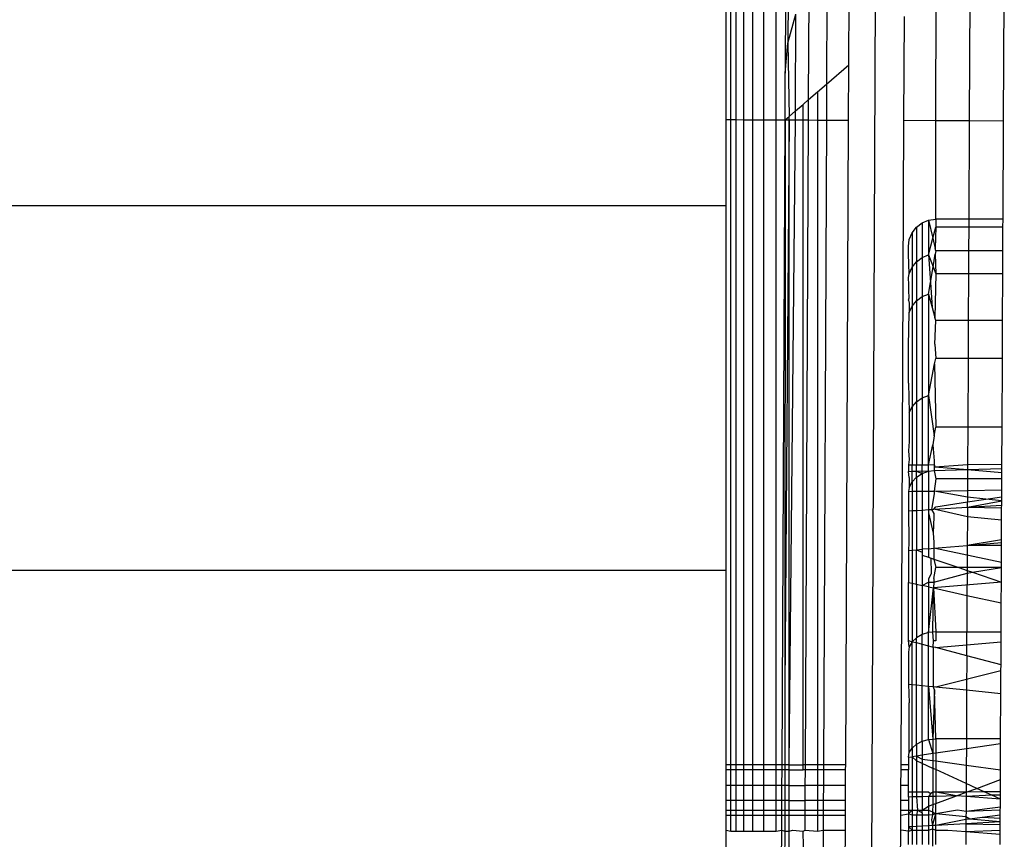
# Model space of a CAD drawing. Units: metres. Extents: x -2.18 to 1.7, y -2.44 to 1.67.
# Drawn here: x -0.28 to -0.27, y 0.1 to 0.11 of the extents above; entities that cross this region are included whole.
import ezdxf

# ---------------------------------------------------------------- set-up
doc = ezdxf.new("R2010")
doc.units = ezdxf.units.M

msp = doc.modelspace()

# ---------------------------------------------------------------- linework, layer by layer
for p, q in [((-0.273641, 0.108238), (-0.273641, 0.110846)), ((-0.273592, 0.108238), (-0.273592, 0.110846)), ((-0.273532, 0.108238), (-0.273532, 0.110846)), ((-0.27345, 0.108237), (-0.27345, 0.110845)), ((-0.273348, 0.108237), (-0.273348, 0.110845)), ((-0.273229, 0.108237), (-0.273229, 0.110844)), ((-0.273095, 0.108236), (-0.273095, 0.110844)), ((-0.272983, 0.110843), (-0.272994, 0.108749)), ((-0.272957, 0.110843), (-0.272965, 0.109077)), ((-0.272001, 0.11044), (-0.272283, 0.047928)), ((-0.272295, 0.108841), (-0.272288, 0.110227)), ((-0.270596, 0.108226), (-0.270587, 0.110319)), ((-0.272534, 0.109978), (-0.27254, 0.108629)), ((-0.270965, 0.109991), (-0.270973, 0.108228)), ((-0.272737, 0.108458), (-0.272732, 0.109699)), ((-0.27134, 0.108229), (-0.271334, 0.109672)), ((-0.272965, 0.109077), (-0.272876, 0.109396)), ((-0.272881, 0.108334), (-0.272876, 0.109396)), ((-0.271689, 0.108231), (-0.271684, 0.10937)), ((-0.272994, 0.108749), (-0.272965, 0.109077)), ((-0.272965, 0.109077), (-0.27295, 0.108274)), ((-0.27254, 0.108629), (-0.272295, 0.108841)), ((-0.272297, 0.108233), (-0.272295, 0.108841)), ((-0.272995, 0.108236), (-0.272994, 0.108749)), ((-0.272641, 0.108542), (-0.27254, 0.108629)), ((-0.27254, 0.108629), (-0.272542, 0.108234)), ((-0.272737, 0.108458), (-0.272641, 0.108542)), ((-0.272641, 0.108542), (-0.272641, 0.108234)), ((-0.272881, 0.108334), (-0.272797, 0.108406)), ((-0.272797, 0.108406), (-0.272737, 0.108458)), ((-0.272797, 0.108235), (-0.272797, 0.108406)), ((-0.272738, 0.108235), (-0.272737, 0.108458)), ((-0.27295, 0.108274), (-0.272881, 0.108334)), ((-0.272881, 0.108235), (-0.272881, 0.108334)), ((-0.273641, 0.108238), (-0.273592, 0.108238)), ((-0.273641, 0.107296), (-0.273641, 0.108238)), ((-0.273592, 0.108238), (-0.273532, 0.108238)), ((-0.273592, 0.10115), (-0.273592, 0.108238)), ((-0.273532, 0.108238), (-0.27345, 0.108237)), ((-0.273532, 0.10115), (-0.273532, 0.108238)), ((-0.27345, 0.108237), (-0.273348, 0.108237)), ((-0.27345, 0.10115), (-0.27345, 0.108237)), ((-0.273348, 0.108237), (-0.273229, 0.108237)), ((-0.273348, 0.10115), (-0.273348, 0.108237)), ((-0.273229, 0.108237), (-0.273095, 0.108236)), ((-0.273229, 0.10115), (-0.273229, 0.108237)), ((-0.273095, 0.108236), (-0.272995, 0.108236)), ((-0.273095, 0.10115), (-0.273095, 0.108236)), ((-0.273029, 0.10115), (-0.272995, 0.108236)), ((-0.272995, 0.108236), (-0.272997, 0.102003)), ((-0.27295, 0.108236), (-0.272997, 0.102003)), ((-0.272995, 0.108236), (-0.27295, 0.108274)), ((-0.272995, 0.108236), (-0.27295, 0.108236)), ((-0.27295, 0.108236), (-0.27295, 0.108274)), ((-0.27295, 0.10115), (-0.27295, 0.108236)), ((-0.27295, 0.108236), (-0.272881, 0.108235)), ((-0.27295, 0.10115), (-0.272881, 0.108235)), ((-0.272881, 0.108235), (-0.272797, 0.108235)), ((-0.272797, 0.10115), (-0.272797, 0.108235)), ((-0.272797, 0.108235), (-0.272738, 0.108235)), ((-0.272772, 0.10115), (-0.272738, 0.108235)), ((-0.272738, 0.108235), (-0.272641, 0.108234)), ((-0.272641, 0.108234), (-0.272641, 0.10115)), ((-0.272641, 0.108234), (-0.272542, 0.108234)), ((-0.272542, 0.108234), (-0.272574, 0.10115)), ((-0.272542, 0.108234), (-0.272297, 0.108233)), ((-0.272329, 0.10115), (-0.272297, 0.108233)), ((-0.271721, 0.10115), (-0.271689, 0.108231)), ((-0.271689, 0.108231), (-0.27134, 0.108229)), ((-0.271341, 0.107143), (-0.27134, 0.108229)), ((-0.27134, 0.108229), (-0.270973, 0.108228)), ((-0.270973, 0.108228), (-0.270978, 0.107143)), ((-0.270973, 0.108228), (-0.270596, 0.108226)), ((-0.270601, 0.107143), (-0.270596, 0.108226)), ((-0.281641, 0.107296), (-0.273641, 0.107296)), ((-0.273641, 0.103283), (-0.273641, 0.107296)), ((-0.271553, 0.107055), (-0.271491, 0.107103)), ((-0.271491, 0.107103), (-0.271418, 0.107133)), ((-0.271491, 0.107103), (-0.271491, 0.106723)), ((-0.271418, 0.107133), (-0.271341, 0.107143)), ((-0.271418, 0.107133), (-0.271418, 0.106753)), ((-0.271418, 0.107133), (-0.271372, 0.106934)), ((-0.271341, 0.107143), (-0.271341, 0.107058)), ((-0.270978, 0.107143), (-0.271341, 0.107143)), ((-0.270601, 0.107143), (-0.270978, 0.107143)), ((-0.270978, 0.107143), (-0.270978, 0.107058)), ((-0.270602, 0.107058), (-0.270601, 0.107143)), ((-0.271631, 0.106921), (-0.271601, 0.106993)), ((-0.271601, 0.106993), (-0.271553, 0.107055)), ((-0.271601, 0.106993), (-0.271601, 0.106616)), ((-0.271553, 0.107055), (-0.271553, 0.106677)), ((-0.271372, 0.106934), (-0.271341, 0.107058)), ((-0.271341, 0.107058), (-0.271347, 0.106823)), ((-0.270978, 0.107058), (-0.271341, 0.107058)), ((-0.270978, 0.107058), (-0.27098, 0.106798)), ((-0.270602, 0.107058), (-0.270978, 0.107058)), ((-0.270603, 0.106798), (-0.270602, 0.107058)), ((-0.271641, 0.106843), (-0.271631, 0.106921)), ((-0.271418, 0.106753), (-0.271372, 0.106934)), ((-0.271372, 0.106934), (-0.271347, 0.106823)), ((-0.271641, 0.10676), (-0.271641, 0.106843)), ((-0.271341, 0.106798), (-0.271347, 0.106823)), ((-0.271341, 0.106798), (-0.271347, 0.10676)), ((-0.27098, 0.106798), (-0.271341, 0.106798)), ((-0.27098, 0.106798), (-0.270981, 0.106544)), ((-0.270603, 0.106798), (-0.27098, 0.106798)), ((-0.270604, 0.106544), (-0.270603, 0.106798)), ((-0.271631, 0.106545), (-0.271641, 0.10676)), ((-0.271601, 0.106616), (-0.271553, 0.106677)), ((-0.271553, 0.106677), (-0.271491, 0.106723)), ((-0.271553, 0.106677), (-0.271553, 0.106248)), ((-0.271491, 0.106723), (-0.271418, 0.106753)), ((-0.271491, 0.106723), (-0.271491, 0.106294)), ((-0.271418, 0.106753), (-0.27137, 0.106622)), ((-0.271418, 0.106753), (-0.271398, 0.106449)), ((-0.27137, 0.106622), (-0.271347, 0.10676)), ((-0.271347, 0.10676), (-0.271341, 0.106544)), ((-0.271631, 0.106545), (-0.271601, 0.106616)), ((-0.271601, 0.106616), (-0.271601, 0.106189)), ((-0.271398, 0.106449), (-0.27137, 0.106622)), ((-0.27137, 0.106622), (-0.271341, 0.106544)), ((-0.271641, 0.106504), (-0.271631, 0.106545)), ((-0.271635, 0.106424), (-0.271641, 0.106504)), ((-0.271418, 0.106322), (-0.271398, 0.106449)), ((-0.271398, 0.106449), (-0.271379, 0.106174)), ((-0.271341, 0.106544), (-0.27135, 0.106066)), ((-0.270981, 0.106544), (-0.271341, 0.106544)), ((-0.270981, 0.106544), (-0.270983, 0.106031)), ((-0.270604, 0.106544), (-0.270981, 0.106544)), ((-0.270606, 0.106031), (-0.270604, 0.106544)), ((-0.271637, 0.106362), (-0.271635, 0.106424)), ((-0.271633, 0.10628), (-0.271637, 0.106362)), ((-0.271641, 0.106255), (-0.271633, 0.10628)), ((-0.271641, 0.106255), (-0.271633, 0.106223)), ((-0.271601, 0.106189), (-0.271553, 0.106248)), ((-0.271553, 0.106248), (-0.271491, 0.106294)), ((-0.271553, 0.106248), (-0.271553, 0.105139)), ((-0.271491, 0.106294), (-0.271418, 0.106322)), ((-0.271491, 0.106294), (-0.271491, 0.105181)), ((-0.271418, 0.106322), (-0.271418, 0.105208)), ((-0.271418, 0.106322), (-0.271379, 0.106174)), ((-0.271641, 0.10575), (-0.271631, 0.10612)), ((-0.271633, 0.106223), (-0.271631, 0.10612)), ((-0.271631, 0.10612), (-0.271601, 0.106189)), ((-0.271601, 0.106189), (-0.271601, 0.105084)), ((-0.271379, 0.106174), (-0.27135, 0.106066)), ((-0.271352, 0.105772), (-0.271341, 0.106031)), ((-0.271341, 0.106031), (-0.27135, 0.106066)), ((-0.270983, 0.106031), (-0.271341, 0.106031)), ((-0.270983, 0.106031), (-0.270985, 0.105615)), ((-0.270606, 0.106031), (-0.270983, 0.106031)), ((-0.270608, 0.105615), (-0.270606, 0.106031)), ((-0.271639, 0.10552), (-0.271641, 0.10575)), ((-0.271352, 0.105772), (-0.271341, 0.105615)), ((-0.271353, 0.105554), (-0.271341, 0.105615)), ((-0.270985, 0.105615), (-0.271341, 0.105615)), ((-0.270985, 0.105615), (-0.270988, 0.10486)), ((-0.270608, 0.105615), (-0.270985, 0.105615)), ((-0.270612, 0.10486), (-0.270608, 0.105615)), ((-0.271641, 0.105342), (-0.271639, 0.10552)), ((-0.271418, 0.105208), (-0.271353, 0.105554)), ((-0.271353, 0.105554), (-0.271341, 0.10486)), ((-0.271641, 0.105342), (-0.271631, 0.105019)), ((-0.271553, 0.105139), (-0.271491, 0.105181)), ((-0.271491, 0.105181), (-0.271418, 0.105208)), ((-0.271491, 0.105181), (-0.271491, 0.104447)), ((-0.271418, 0.104447), (-0.271418, 0.105208)), ((-0.271418, 0.105208), (-0.271356, 0.104765)), ((-0.271631, 0.105019), (-0.271601, 0.105084)), ((-0.271601, 0.105084), (-0.271553, 0.105139)), ((-0.271601, 0.105084), (-0.271601, 0.104446)), ((-0.271553, 0.105139), (-0.271553, 0.104447)), ((-0.271631, 0.105019), (-0.271634, 0.104702)), ((-0.271356, 0.104765), (-0.271341, 0.10486)), ((-0.270988, 0.10486), (-0.271341, 0.10486)), ((-0.270988, 0.10486), (-0.27099, 0.10445)), ((-0.270612, 0.10486), (-0.270988, 0.10486)), ((-0.270613, 0.104452), (-0.270612, 0.10486)), ((-0.271356, 0.104765), (-0.271372, 0.104664)), ((-0.271634, 0.104702), (-0.271641, 0.1046)), ((-0.271418, 0.104447), (-0.271372, 0.104664)), ((-0.271372, 0.104664), (-0.271357, 0.104488)), ((-0.271641, 0.1046), (-0.271633, 0.104503)), ((-0.271633, 0.104503), (-0.271641, 0.104446)), ((-0.271641, 0.104446), (-0.271641, 0.104374)), ((-0.271641, 0.104446), (-0.271601, 0.104446)), ((-0.271601, 0.104446), (-0.271553, 0.104447)), ((-0.271601, 0.104375), (-0.271601, 0.104446)), ((-0.271553, 0.104377), (-0.271553, 0.104447)), ((-0.271553, 0.104447), (-0.271491, 0.104447)), ((-0.271491, 0.104378), (-0.271491, 0.104447)), ((-0.271491, 0.104447), (-0.271418, 0.104447)), ((-0.271418, 0.104447), (-0.271358, 0.104448)), ((-0.271418, 0.104377), (-0.271418, 0.104447)), ((-0.271357, 0.104488), (-0.271358, 0.104448)), ((-0.271358, 0.104448), (-0.271358, 0.104382)), ((-0.271358, 0.104448), (-0.271352, 0.104423)), ((-0.271358, 0.104382), (-0.27099, 0.104393)), ((-0.271352, 0.104423), (-0.27099, 0.10445)), ((-0.271352, 0.104423), (-0.27099, 0.104393)), ((-0.27099, 0.104393), (-0.270991, 0.104293)), ((-0.27099, 0.10445), (-0.270613, 0.104452)), ((-0.27099, 0.10445), (-0.27099, 0.104393)), ((-0.27099, 0.104393), (-0.270614, 0.104404)), ((-0.27099, 0.104393), (-0.270614, 0.104362)), ((-0.270614, 0.104404), (-0.270613, 0.104452)), ((-0.270614, 0.104362), (-0.270614, 0.104404)), ((-0.271641, 0.104374), (-0.271601, 0.104375)), ((-0.271633, 0.104307), (-0.271641, 0.104374)), ((-0.271633, 0.104307), (-0.271631, 0.104198)), ((-0.271601, 0.104375), (-0.271553, 0.104377)), ((-0.271601, 0.104259), (-0.271601, 0.104375)), ((-0.271601, 0.104259), (-0.271553, 0.104311)), ((-0.271553, 0.104377), (-0.271491, 0.104378)), ((-0.271553, 0.104311), (-0.271553, 0.104377)), ((-0.271553, 0.104377), (-0.271491, 0.104352)), ((-0.271553, 0.104311), (-0.271491, 0.104352)), ((-0.271553, 0.104311), (-0.271553, 0.104155)), ((-0.271491, 0.104352), (-0.271491, 0.104378)), ((-0.271491, 0.104378), (-0.271418, 0.104377)), ((-0.271491, 0.104352), (-0.271418, 0.104377)), ((-0.271491, 0.104352), (-0.271491, 0.104156)), ((-0.271418, 0.104377), (-0.271358, 0.104382)), ((-0.271418, 0.104377), (-0.271418, 0.104157)), ((-0.271341, 0.104293), (-0.271359, 0.104158)), ((-0.271358, 0.104382), (-0.271341, 0.104293)), ((-0.270991, 0.104293), (-0.271341, 0.104293)), ((-0.270991, 0.104293), (-0.270992, 0.104164)), ((-0.270614, 0.104293), (-0.270991, 0.104293)), ((-0.270615, 0.10417), (-0.270614, 0.104293)), ((-0.270614, 0.104293), (-0.270614, 0.104362)), ((-0.271631, 0.104198), (-0.271641, 0.104154)), ((-0.271631, 0.104198), (-0.271601, 0.104259)), ((-0.271601, 0.104259), (-0.271601, 0.104155)), ((-0.270992, 0.104164), (-0.270615, 0.10417)), ((-0.270615, 0.104095), (-0.270615, 0.10417)), ((-0.271641, 0.104154), (-0.271601, 0.104155)), ((-0.271641, 0.104154), (-0.271641, 0.10394)), ((-0.271601, 0.104155), (-0.271553, 0.104155)), ((-0.271601, 0.104155), (-0.271601, 0.103942)), ((-0.271553, 0.104155), (-0.271491, 0.104156)), ((-0.271553, 0.104155), (-0.271553, 0.103945)), ((-0.271491, 0.104156), (-0.271418, 0.104157)), ((-0.271491, 0.104156), (-0.271491, 0.103949)), ((-0.271418, 0.104157), (-0.271359, 0.104158)), ((-0.271418, 0.104157), (-0.271418, 0.103954)), ((-0.271359, 0.104126), (-0.271388, 0.103956)), ((-0.271359, 0.104158), (-0.270992, 0.104164)), ((-0.271359, 0.104158), (-0.271359, 0.104126)), ((-0.270992, 0.104089), (-0.271359, 0.104158)), ((-0.270992, 0.104164), (-0.270992, 0.104089)), ((-0.270791, 0.104069), (-0.270992, 0.104089)), ((-0.270992, 0.104089), (-0.270992, 0.104038)), ((-0.270992, 0.104038), (-0.270791, 0.104069)), ((-0.270791, 0.104069), (-0.270615, 0.104095)), ((-0.270615, 0.104051), (-0.270791, 0.104069)), ((-0.270615, 0.104051), (-0.270615, 0.104095)), ((-0.271491, 0.103949), (-0.271418, 0.103954)), ((-0.271418, 0.103954), (-0.271388, 0.103956)), ((-0.271418, 0.103954), (-0.271418, 0.103918)), ((-0.271388, 0.103956), (-0.27136, 0.103957)), ((-0.271388, 0.103956), (-0.27136, 0.103912)), ((-0.27136, 0.103957), (-0.271341, 0.103985)), ((-0.27136, 0.103957), (-0.270992, 0.10398)), ((-0.270993, 0.103876), (-0.27136, 0.103957)), ((-0.271341, 0.103985), (-0.270992, 0.104038)), ((-0.270992, 0.10398), (-0.270993, 0.103876)), ((-0.270992, 0.10398), (-0.270615, 0.104051)), ((-0.270992, 0.10398), (-0.270992, 0.104038)), ((-0.270992, 0.10398), (-0.270615, 0.104003)), ((-0.270992, 0.10398), (-0.270616, 0.103973)), ((-0.270616, 0.103973), (-0.270615, 0.104003)), ((-0.270616, 0.103838), (-0.270616, 0.103973)), ((-0.270615, 0.104003), (-0.270615, 0.104051)), ((-0.271641, 0.10394), (-0.271601, 0.103942)), ((-0.271641, 0.10394), (-0.271636, 0.103593)), ((-0.271601, 0.103942), (-0.271553, 0.103945)), ((-0.271601, 0.103942), (-0.271601, 0.103509)), ((-0.271553, 0.103945), (-0.271491, 0.103949)), ((-0.271553, 0.103945), (-0.271553, 0.103513)), ((-0.271491, 0.103949), (-0.271491, 0.103518)), ((-0.271418, 0.103918), (-0.271368, 0.103693)), ((-0.271418, 0.103918), (-0.271418, 0.103524)), ((-0.27136, 0.103874), (-0.271368, 0.103693)), ((-0.27136, 0.103912), (-0.27136, 0.103874)), ((-0.270993, 0.103876), (-0.270994, 0.10356)), ((-0.270616, 0.103838), (-0.270993, 0.103876)), ((-0.270617, 0.103623), (-0.270616, 0.103838)), ((-0.271368, 0.103693), (-0.271361, 0.103596)), ((-0.271636, 0.103593), (-0.271641, 0.103505)), ((-0.271418, 0.103524), (-0.271491, 0.103518)), ((-0.271418, 0.103524), (-0.271362, 0.103529)), ((-0.271418, 0.103524), (-0.271418, 0.10343)), ((-0.271361, 0.103596), (-0.271362, 0.103529)), ((-0.271362, 0.103529), (-0.270994, 0.10356)), ((-0.270618, 0.103373), (-0.271362, 0.103529)), ((-0.271362, 0.103529), (-0.271362, 0.10341)), ((-0.270994, 0.10356), (-0.270995, 0.103316)), ((-0.270617, 0.103623), (-0.270994, 0.10356)), ((-0.270994, 0.10356), (-0.270617, 0.103593)), ((-0.270617, 0.103559), (-0.270994, 0.10356)), ((-0.270618, 0.103373), (-0.270617, 0.103559)), ((-0.270617, 0.103593), (-0.270617, 0.103623)), ((-0.270617, 0.103559), (-0.270617, 0.103593)), ((-0.271641, 0.103505), (-0.271601, 0.103509)), ((-0.271641, 0.103505), (-0.271641, 0.103154)), ((-0.271601, 0.103509), (-0.271553, 0.103513)), ((-0.271601, 0.103509), (-0.271601, 0.103145)), ((-0.271553, 0.103513), (-0.271491, 0.103518)), ((-0.271553, 0.103513), (-0.271491, 0.103486)), ((-0.271553, 0.103135), (-0.271553, 0.103513)), ((-0.271491, 0.103518), (-0.271491, 0.103486)), ((-0.271491, 0.103486), (-0.271491, 0.103454)), ((-0.271491, 0.103454), (-0.271418, 0.10343)), ((-0.271491, 0.103454), (-0.271491, 0.103121)), ((-0.271418, 0.10343), (-0.271393, 0.103421)), ((-0.271418, 0.10343), (-0.271362, 0.10341)), ((-0.271393, 0.103421), (-0.271389, 0.103251)), ((-0.271363, 0.103198), (-0.271341, 0.103316)), ((-0.271362, 0.10341), (-0.271341, 0.103316)), ((-0.271362, 0.10341), (-0.271085, 0.103316)), ((-0.271085, 0.103316), (-0.271341, 0.103316)), ((-0.270995, 0.103316), (-0.271085, 0.103316)), ((-0.271085, 0.103316), (-0.270995, 0.103285)), ((-0.270619, 0.103316), (-0.270995, 0.103316)), ((-0.270995, 0.103316), (-0.270995, 0.103285)), ((-0.270937, 0.103265), (-0.270619, 0.103316)), ((-0.270619, 0.103316), (-0.270618, 0.103373)), ((-0.270619, 0.103157), (-0.270619, 0.103316)), ((-0.273641, 0.103283), (-0.281641, 0.103283)), ((-0.273641, 0.10115), (-0.273641, 0.103283)), ((-0.271389, 0.103251), (-0.271418, 0.103189)), ((-0.271363, 0.103155), (-0.270996, 0.103256)), ((-0.271363, 0.103198), (-0.271363, 0.103155)), ((-0.270996, 0.103256), (-0.270997, 0.103011)), ((-0.270995, 0.103285), (-0.270996, 0.103256)), ((-0.270996, 0.103256), (-0.270937, 0.103265)), ((-0.270995, 0.103285), (-0.270937, 0.103265)), ((-0.270937, 0.103265), (-0.270619, 0.103157)), ((-0.271641, 0.103154), (-0.271601, 0.103145)), ((-0.271641, 0.103082), (-0.271641, 0.103154)), ((-0.271601, 0.103145), (-0.271553, 0.103135)), ((-0.271601, 0.103145), (-0.271601, 0.1025)), ((-0.271553, 0.103135), (-0.271491, 0.103121)), ((-0.271553, 0.103135), (-0.271553, 0.102546)), ((-0.271491, 0.103121), (-0.271418, 0.103155)), ((-0.271418, 0.103105), (-0.271491, 0.103121)), ((-0.271491, 0.103121), (-0.271491, 0.102581)), ((-0.271418, 0.103189), (-0.271418, 0.103155)), ((-0.271418, 0.103155), (-0.271418, 0.103105)), ((-0.271418, 0.103155), (-0.271363, 0.103155)), ((-0.271418, 0.103105), (-0.271418, 0.102604)), ((-0.271418, 0.103105), (-0.271364, 0.103093)), ((-0.271418, 0.102604), (-0.271364, 0.103093)), ((-0.271372, 0.102608), (-0.271364, 0.103093)), ((-0.270619, 0.103157), (-0.271364, 0.103093)), ((-0.271363, 0.103155), (-0.271364, 0.103093)), ((-0.271364, 0.103093), (-0.271341, 0.102611)), ((-0.271364, 0.103093), (-0.270997, 0.103011)), ((-0.27062, 0.102928), (-0.270619, 0.103157)), ((-0.271639, 0.102801), (-0.271641, 0.103082)), ((-0.270997, 0.103011), (-0.270999, 0.102611)), ((-0.270997, 0.103011), (-0.27062, 0.102928)), ((-0.270622, 0.102611), (-0.27062, 0.102928)), ((-0.271641, 0.102516), (-0.271639, 0.102801)), ((-0.271491, 0.102581), (-0.271553, 0.102546)), ((-0.271418, 0.102604), (-0.271491, 0.102581)), ((-0.271491, 0.102476), (-0.271491, 0.102581)), ((-0.271372, 0.102608), (-0.271418, 0.102604)), ((-0.271418, 0.102457), (-0.271418, 0.102604)), ((-0.271341, 0.102611), (-0.271372, 0.102608)), ((-0.271366, 0.102512), (-0.271372, 0.102608)), ((-0.271341, 0.102611), (-0.270999, 0.102611)), ((-0.271341, 0.102611), (-0.271341, 0.102512)), ((-0.271, 0.102347), (-0.270999, 0.102611)), ((-0.270999, 0.102611), (-0.270622, 0.102611)), ((-0.270622, 0.102502), (-0.270622, 0.102611)), ((-0.271641, 0.102516), (-0.271601, 0.1025)), ((-0.271631, 0.102447), (-0.271641, 0.102516)), ((-0.271631, 0.102447), (-0.271641, 0.102389)), ((-0.271601, 0.1025), (-0.271631, 0.102447)), ((-0.271553, 0.102546), (-0.271601, 0.1025)), ((-0.271601, 0.102032), (-0.271601, 0.1025)), ((-0.271601, 0.1025), (-0.271553, 0.102492)), ((-0.271553, 0.102492), (-0.271553, 0.102546)), ((-0.271553, 0.102027), (-0.271553, 0.102492)), ((-0.271553, 0.102492), (-0.271491, 0.102476)), ((-0.271491, 0.102476), (-0.271418, 0.102457)), ((-0.271491, 0.102021), (-0.271491, 0.102476)), ((-0.271418, 0.102457), (-0.271367, 0.102444)), ((-0.271418, 0.102014), (-0.271418, 0.102457)), ((-0.271367, 0.102444), (-0.271369, 0.102009)), ((-0.271367, 0.102444), (-0.271366, 0.102512)), ((-0.271341, 0.102437), (-0.271367, 0.102444)), ((-0.271341, 0.102512), (-0.271366, 0.102512)), ((-0.271341, 0.102437), (-0.270622, 0.102502)), ((-0.270623, 0.102249), (-0.270622, 0.102502)), ((-0.271641, 0.102389), (-0.271641, 0.102036)), ((-0.271, 0.102347), (-0.271341, 0.102437)), ((-0.271, 0.102347), (-0.271001, 0.101972)), ((-0.270623, 0.102249), (-0.271, 0.102347)), ((-0.270624, 0.102187), (-0.270623, 0.102249)), ((-0.271341, 0.102006), (-0.270624, 0.102187)), ((-0.270625, 0.101934), (-0.270624, 0.102187)), ((-0.271641, 0.102036), (-0.271601, 0.102032)), ((-0.271641, 0.102036), (-0.271634, 0.101831)), ((-0.271601, 0.101334), (-0.271601, 0.102032)), ((-0.271601, 0.102032), (-0.271553, 0.102027)), ((-0.271553, 0.101376), (-0.271553, 0.102027)), ((-0.271553, 0.102027), (-0.271491, 0.102021)), ((-0.271491, 0.101408), (-0.271491, 0.102021)), ((-0.271491, 0.102021), (-0.271418, 0.102014)), ((-0.271418, 0.101428), (-0.271418, 0.102014)), ((-0.271418, 0.102014), (-0.271369, 0.102009)), ((-0.271418, 0.102014), (-0.271371, 0.101432)), ((-0.271355, 0.101973), (-0.271369, 0.102009)), ((-0.271369, 0.102009), (-0.271341, 0.102006)), ((-0.272997, 0.102003), (-0.272997, 0.10115)), ((-0.271355, 0.101973), (-0.271371, 0.101432)), ((-0.271341, 0.101435), (-0.271355, 0.101973)), ((-0.271341, 0.102006), (-0.271001, 0.101972)), ((-0.271001, 0.101972), (-0.271004, 0.101435)), ((-0.271001, 0.101972), (-0.270625, 0.101934)), ((-0.270627, 0.101435), (-0.270625, 0.101934)), ((-0.271631, 0.101286), (-0.271634, 0.101831)), ((-0.271601, 0.101334), (-0.271553, 0.101376)), ((-0.271553, 0.101376), (-0.271491, 0.101408)), ((-0.271553, 0.101376), (-0.271553, 0.101246)), ((-0.271491, 0.101408), (-0.271418, 0.101428)), ((-0.271491, 0.101408), (-0.271491, 0.101255)), ((-0.271418, 0.101428), (-0.271371, 0.101432)), ((-0.271418, 0.101428), (-0.271372, 0.101273)), ((-0.271371, 0.101432), (-0.271372, 0.101273)), ((-0.271371, 0.101432), (-0.271341, 0.101435)), ((-0.271004, 0.101435), (-0.271341, 0.101435)), ((-0.271341, 0.101435), (-0.271341, 0.101277)), ((-0.270627, 0.101435), (-0.271004, 0.101435)), ((-0.271004, 0.101435), (-0.271004, 0.101327)), ((-0.270627, 0.101382), (-0.271004, 0.101327)), ((-0.270629, 0.101094), (-0.270627, 0.101382)), ((-0.270627, 0.101382), (-0.270627, 0.101435)), ((-0.271641, 0.101233), (-0.271631, 0.101286)), ((-0.271631, 0.101286), (-0.271601, 0.101334)), ((-0.271601, 0.101334), (-0.271601, 0.101239)), ((-0.271491, 0.101255), (-0.271553, 0.101246)), ((-0.271372, 0.101273), (-0.271491, 0.101255)), ((-0.271491, 0.101255), (-0.271491, 0.101213)), ((-0.271341, 0.101277), (-0.271372, 0.101273)), ((-0.271372, 0.101273), (-0.271372, 0.101196)), ((-0.271004, 0.101327), (-0.271341, 0.101277)), ((-0.271341, 0.101277), (-0.271341, 0.101192)), ((-0.271004, 0.101327), (-0.271005, 0.101146)), ((-0.273641, 0.101094), (-0.273641, 0.10115)), ((-0.273592, 0.10115), (-0.273641, 0.10115)), ((-0.273532, 0.10115), (-0.273592, 0.10115)), ((-0.273592, 0.101094), (-0.273592, 0.10115)), ((-0.27345, 0.10115), (-0.273532, 0.10115)), ((-0.273532, 0.101094), (-0.273532, 0.10115)), ((-0.273348, 0.10115), (-0.27345, 0.10115)), ((-0.27345, 0.101094), (-0.27345, 0.10115)), ((-0.273229, 0.10115), (-0.273348, 0.10115)), ((-0.273348, 0.101094), (-0.273348, 0.10115)), ((-0.273095, 0.10115), (-0.273229, 0.10115)), ((-0.273229, 0.101094), (-0.273229, 0.10115)), ((-0.273029, 0.10115), (-0.273095, 0.10115)), ((-0.273095, 0.101094), (-0.273095, 0.10115)), ((-0.272997, 0.10115), (-0.273029, 0.10115)), ((-0.273029, 0.101094), (-0.273029, 0.10115)), ((-0.272997, 0.10115), (-0.272997, 0.101094)), ((-0.27295, 0.10115), (-0.272997, 0.10115)), ((-0.27295, 0.101094), (-0.27295, 0.10115)), ((-0.27295, 0.10115), (-0.272797, 0.10115)), ((-0.272797, 0.101094), (-0.272797, 0.10115)), ((-0.272772, 0.10115), (-0.272797, 0.10115)), ((-0.272641, 0.10115), (-0.272772, 0.10115)), ((-0.272772, 0.101094), (-0.272772, 0.10115)), ((-0.272641, 0.10115), (-0.272641, 0.101094)), ((-0.272574, 0.10115), (-0.272641, 0.10115)), ((-0.272329, 0.10115), (-0.272574, 0.10115)), ((-0.272574, 0.10115), (-0.272574, 0.101094)), ((-0.27233, 0.101094), (-0.272329, 0.10115)), ((-0.271641, 0.10115), (-0.271721, 0.10115)), ((-0.271721, 0.101094), (-0.271721, 0.10115)), ((-0.271641, 0.101233), (-0.271601, 0.101239)), ((-0.271641, 0.101233), (-0.271641, 0.10115)), ((-0.271641, 0.10115), (-0.271641, 0.101094)), ((-0.271553, 0.101246), (-0.271601, 0.101239)), ((-0.271553, 0.101193), (-0.271601, 0.101239)), ((-0.271601, 0.101239), (-0.271601, 0.10085)), ((-0.271553, 0.101246), (-0.271491, 0.101213)), ((-0.271553, 0.101246), (-0.271553, 0.101193)), ((-0.271491, 0.101165), (-0.271553, 0.101193)), ((-0.271553, 0.101193), (-0.271553, 0.100851)), ((-0.271491, 0.101213), (-0.271491, 0.101165)), ((-0.271491, 0.101213), (-0.271372, 0.101196)), ((-0.271491, 0.101165), (-0.271491, 0.100851)), ((-0.271373, 0.101111), (-0.271491, 0.101165)), ((-0.271372, 0.101196), (-0.271373, 0.101111)), ((-0.271372, 0.101196), (-0.271341, 0.101192)), ((-0.271341, 0.101192), (-0.271005, 0.101146)), ((-0.271341, 0.101192), (-0.271341, 0.101097)), ((-0.271005, 0.101146), (-0.271006, 0.100944)), ((-0.271005, 0.101146), (-0.270629, 0.101094)), ((-0.273641, 0.100923), (-0.273641, 0.101094)), ((-0.273592, 0.101094), (-0.273641, 0.101094)), ((-0.273532, 0.101094), (-0.273592, 0.101094)), ((-0.273592, 0.100923), (-0.273592, 0.101094)), ((-0.27345, 0.101094), (-0.273532, 0.101094)), ((-0.273532, 0.100923), (-0.273532, 0.101094)), ((-0.273348, 0.101094), (-0.27345, 0.101094)), ((-0.27345, 0.100923), (-0.27345, 0.101094)), ((-0.273229, 0.101094), (-0.273348, 0.101094)), ((-0.273348, 0.100923), (-0.273348, 0.101094)), ((-0.273229, 0.100923), (-0.273229, 0.101094)), ((-0.273095, 0.101094), (-0.273229, 0.101094)), ((-0.273095, 0.100923), (-0.273095, 0.101094)), ((-0.273029, 0.101094), (-0.273095, 0.101094)), ((-0.27303, 0.100923), (-0.273029, 0.101094)), ((-0.272997, 0.101094), (-0.273029, 0.101094)), ((-0.27295, 0.101094), (-0.272997, 0.101094)), ((-0.272997, 0.101094), (-0.272997, 0.100923)), ((-0.27295, 0.100923), (-0.27295, 0.101094)), ((-0.27295, 0.101094), (-0.272797, 0.101094)), ((-0.272772, 0.101094), (-0.272797, 0.101094)), ((-0.272773, 0.100923), (-0.272772, 0.101094)), ((-0.272641, 0.101094), (-0.272772, 0.101094)), ((-0.272641, 0.101094), (-0.272641, 0.100923)), ((-0.272574, 0.101094), (-0.272641, 0.101094)), ((-0.272574, 0.101094), (-0.272575, 0.100923)), ((-0.27233, 0.101094), (-0.272574, 0.101094)), ((-0.27233, 0.100923), (-0.27233, 0.101094)), ((-0.271722, 0.100923), (-0.271721, 0.101094)), ((-0.271641, 0.101094), (-0.271721, 0.101094)), ((-0.271641, 0.100923), (-0.271641, 0.101094)), ((-0.271373, 0.101111), (-0.271374, 0.100851)), ((-0.271341, 0.101097), (-0.271373, 0.101111)), ((-0.271006, 0.100944), (-0.271341, 0.101097)), ((-0.271341, 0.101097), (-0.271341, 0.100851)), ((-0.270629, 0.100988), (-0.270629, 0.101094)), ((-0.271006, 0.100944), (-0.271007, 0.100848)), ((-0.27089, 0.100891), (-0.271006, 0.100944)), ((-0.27089, 0.100891), (-0.270629, 0.100988)), ((-0.27063, 0.100854), (-0.270629, 0.100988)), ((-0.273641, 0.100756), (-0.273641, 0.100923)), ((-0.273592, 0.100923), (-0.273641, 0.100923)), ((-0.273532, 0.100923), (-0.273592, 0.100923)), ((-0.273592, 0.100756), (-0.273592, 0.100923)), ((-0.273532, 0.100756), (-0.273532, 0.100923)), ((-0.27345, 0.100923), (-0.273532, 0.100923)), ((-0.27345, 0.100756), (-0.27345, 0.100923)), ((-0.273348, 0.100923), (-0.27345, 0.100923)), ((-0.273348, 0.100756), (-0.273348, 0.100923)), ((-0.273229, 0.100923), (-0.273348, 0.100923)), ((-0.273229, 0.100756), (-0.273229, 0.100923)), ((-0.273095, 0.100923), (-0.273229, 0.100923)), ((-0.273095, 0.100756), (-0.273095, 0.100923)), ((-0.27303, 0.100923), (-0.273095, 0.100923)), ((-0.273031, 0.100756), (-0.27303, 0.100923)), ((-0.272997, 0.100923), (-0.27303, 0.100923)), ((-0.27295, 0.100923), (-0.272997, 0.100923)), ((-0.272997, 0.100923), (-0.272997, 0.100756)), ((-0.27295, 0.100756), (-0.27295, 0.100923)), ((-0.27295, 0.100923), (-0.272773, 0.100923)), ((-0.272641, 0.100923), (-0.272773, 0.100923)), ((-0.272773, 0.100756), (-0.272773, 0.100923)), ((-0.272641, 0.100923), (-0.272641, 0.100756)), ((-0.272575, 0.100923), (-0.272641, 0.100923)), ((-0.272575, 0.100923), (-0.272576, 0.100756)), ((-0.27233, 0.100923), (-0.272575, 0.100923)), ((-0.272331, 0.100756), (-0.27233, 0.100923)), ((-0.271723, 0.100756), (-0.271722, 0.100923)), ((-0.271641, 0.100923), (-0.271722, 0.100923)), ((-0.271641, 0.10085), (-0.271641, 0.100923)), ((-0.271641, 0.100796), (-0.271641, 0.10085)), ((-0.271601, 0.10085), (-0.271641, 0.10085)), ((-0.271553, 0.100851), (-0.271601, 0.10085)), ((-0.271601, 0.10085), (-0.271601, 0.100797)), ((-0.271491, 0.100851), (-0.271553, 0.100851)), ((-0.271553, 0.100851), (-0.271553, 0.100798)), ((-0.271418, 0.100851), (-0.271491, 0.100851)), ((-0.271491, 0.100851), (-0.271491, 0.100799)), ((-0.271397, 0.100832), (-0.271418, 0.100851)), ((-0.271397, 0.100832), (-0.271418, 0.100801)), ((-0.271374, 0.100851), (-0.271397, 0.100832)), ((-0.271341, 0.100851), (-0.271374, 0.100851)), ((-0.271374, 0.100851), (-0.271374, 0.100802)), ((-0.271007, 0.100848), (-0.271341, 0.100851)), ((-0.271111, 0.10081), (-0.271341, 0.100851)), ((-0.271341, 0.100851), (-0.271341, 0.100802)), ((-0.271111, 0.10081), (-0.271007, 0.100848)), ((-0.271007, 0.100848), (-0.27089, 0.100891)), ((-0.270807, 0.100854), (-0.271007, 0.100848)), ((-0.271007, 0.100848), (-0.271007, 0.100802)), ((-0.270807, 0.100854), (-0.27089, 0.100891)), ((-0.27063, 0.100854), (-0.270807, 0.100854)), ((-0.270725, 0.100816), (-0.270807, 0.100854)), ((-0.27063, 0.100818), (-0.270725, 0.100816)), ((-0.27063, 0.100818), (-0.27063, 0.100854)), ((-0.27063, 0.100773), (-0.27063, 0.100818)), ((-0.273592, 0.100756), (-0.273641, 0.100756)), ((-0.273641, 0.10065), (-0.273641, 0.100756)), ((-0.273532, 0.100756), (-0.273592, 0.100756)), ((-0.273592, 0.10065), (-0.273592, 0.100756)), ((-0.273532, 0.10065), (-0.273532, 0.100756)), ((-0.27345, 0.100756), (-0.273532, 0.100756)), ((-0.27345, 0.10065), (-0.27345, 0.100756)), ((-0.273348, 0.100756), (-0.27345, 0.100756)), ((-0.273348, 0.10065), (-0.273348, 0.100756)), ((-0.273229, 0.100756), (-0.273348, 0.100756)), ((-0.273229, 0.10065), (-0.273229, 0.100756)), ((-0.273095, 0.100756), (-0.273229, 0.100756)), ((-0.273095, 0.10065), (-0.273095, 0.100756)), ((-0.273031, 0.100756), (-0.273095, 0.100756)), ((-0.272997, 0.100756), (-0.273031, 0.100756)), ((-0.273031, 0.10065), (-0.273031, 0.100756)), ((-0.27295, 0.100756), (-0.272997, 0.100756)), ((-0.272997, 0.100756), (-0.272997, 0.10065)), ((-0.27295, 0.10065), (-0.27295, 0.100756)), ((-0.27295, 0.100756), (-0.272773, 0.100756)), ((-0.272774, 0.10065), (-0.272773, 0.100756)), ((-0.272641, 0.100756), (-0.272773, 0.100756)), ((-0.272641, 0.100756), (-0.272641, 0.10065)), ((-0.272576, 0.100756), (-0.272641, 0.100756)), ((-0.272331, 0.100756), (-0.272576, 0.100756)), ((-0.272576, 0.100756), (-0.272576, 0.10065)), ((-0.272332, 0.10065), (-0.272331, 0.100756)), ((-0.271641, 0.100756), (-0.271723, 0.100756)), ((-0.271723, 0.10065), (-0.271723, 0.100756)), ((-0.271601, 0.100797), (-0.271641, 0.100796)), ((-0.271641, 0.100796), (-0.271641, 0.100756)), ((-0.271641, 0.100756), (-0.271639, 0.10071)), ((-0.271639, 0.10071), (-0.271641, 0.10065)), ((-0.271553, 0.100798), (-0.271601, 0.100797)), ((-0.271601, 0.100797), (-0.271601, 0.10065)), ((-0.271491, 0.100799), (-0.271553, 0.100798)), ((-0.271553, 0.100798), (-0.271541, 0.10065)), ((-0.271418, 0.100801), (-0.271491, 0.100799)), ((-0.271491, 0.100799), (-0.271491, 0.10065)), ((-0.271374, 0.100802), (-0.271418, 0.100801)), ((-0.271418, 0.100801), (-0.271418, 0.100696)), ((-0.271418, 0.100696), (-0.271374, 0.100712)), ((-0.271374, 0.100712), (-0.271375, 0.100632)), ((-0.271341, 0.100802), (-0.271374, 0.100802)), ((-0.271374, 0.100802), (-0.271374, 0.100712)), ((-0.271374, 0.100712), (-0.271341, 0.100724)), ((-0.271111, 0.10081), (-0.271341, 0.100802)), ((-0.271341, 0.100724), (-0.271111, 0.10081)), ((-0.271341, 0.100802), (-0.271341, 0.100724)), ((-0.271341, 0.10061), (-0.271341, 0.100724)), ((-0.271007, 0.100802), (-0.271111, 0.10081)), ((-0.270725, 0.100816), (-0.271007, 0.100802)), ((-0.27063, 0.100773), (-0.271007, 0.100802)), ((-0.271007, 0.100802), (-0.271007, 0.100637)), ((-0.27063, 0.100773), (-0.270725, 0.100816)), ((-0.27063, 0.100683), (-0.27063, 0.100773)), ((-0.273641, 0.10065), (-0.273592, 0.10065)), ((-0.273641, 0.100597), (-0.273641, 0.10065)), ((-0.273592, 0.100597), (-0.273592, 0.10065)), ((-0.273592, 0.10065), (-0.273532, 0.10065)), ((-0.273532, 0.100597), (-0.273532, 0.10065)), ((-0.273532, 0.10065), (-0.27345, 0.10065)), ((-0.27345, 0.100597), (-0.27345, 0.10065)), ((-0.27345, 0.10065), (-0.273348, 0.10065)), ((-0.273348, 0.100597), (-0.273348, 0.10065)), ((-0.273348, 0.10065), (-0.273229, 0.10065)), ((-0.273229, 0.100597), (-0.273229, 0.10065)), ((-0.273229, 0.10065), (-0.273095, 0.10065)), ((-0.273095, 0.100597), (-0.273095, 0.10065)), ((-0.273095, 0.10065), (-0.273031, 0.10065)), ((-0.273031, 0.10065), (-0.272997, 0.10065)), ((-0.273031, 0.100597), (-0.273031, 0.10065)), ((-0.272997, 0.10065), (-0.27295, 0.10065)), ((-0.272997, 0.10065), (-0.272997, 0.100597)), ((-0.27295, 0.100597), (-0.27295, 0.10065)), ((-0.27295, 0.10065), (-0.272774, 0.10065)), ((-0.272774, 0.10065), (-0.272641, 0.10065)), ((-0.272774, 0.100597), (-0.272774, 0.10065)), ((-0.272641, 0.10065), (-0.272641, 0.100597)), ((-0.272641, 0.10065), (-0.272576, 0.10065)), ((-0.272576, 0.10065), (-0.272332, 0.10065)), ((-0.272576, 0.10065), (-0.272576, 0.100597)), ((-0.272332, 0.100597), (-0.272332, 0.10065)), ((-0.271724, 0.100597), (-0.271723, 0.10065)), ((-0.271724, 0.100597), (-0.271641, 0.100613)), ((-0.271723, 0.10065), (-0.271641, 0.10065)), ((-0.271641, 0.10065), (-0.271641, 0.100613)), ((-0.271641, 0.100613), (-0.271601, 0.10065)), ((-0.271641, 0.10065), (-0.271601, 0.10065)), ((-0.271641, 0.100613), (-0.271641, 0.100467)), ((-0.271601, 0.100597), (-0.271641, 0.100613)), ((-0.271601, 0.10065), (-0.271541, 0.10065)), ((-0.271601, 0.10065), (-0.271601, 0.100597)), ((-0.271541, 0.10065), (-0.271553, 0.100597)), ((-0.271541, 0.10065), (-0.271491, 0.10065)), ((-0.271541, 0.10065), (-0.271491, 0.100624)), ((-0.271491, 0.10065), (-0.271418, 0.100696)), ((-0.271491, 0.100624), (-0.271491, 0.10065)), ((-0.271491, 0.10065), (-0.271418, 0.10065)), ((-0.271491, 0.100624), (-0.271491, 0.100597)), ((-0.271418, 0.100696), (-0.271418, 0.10065)), ((-0.271418, 0.10065), (-0.271375, 0.100632)), ((-0.271418, 0.10065), (-0.271418, 0.100597)), ((-0.271375, 0.100632), (-0.271341, 0.10061)), ((-0.271375, 0.100632), (-0.271375, 0.1006)), ((-0.271341, 0.10061), (-0.271375, 0.1006)), ((-0.271375, 0.100482), (-0.271341, 0.10061)), ((-0.271103, 0.10065), (-0.271341, 0.10061)), ((-0.271008, 0.10058), (-0.271341, 0.10061)), ((-0.271341, 0.100484), (-0.271341, 0.10061)), ((-0.271007, 0.100637), (-0.271103, 0.10065)), ((-0.271007, 0.100637), (-0.271008, 0.10058)), ((-0.27063, 0.100683), (-0.271007, 0.100637)), ((-0.270631, 0.10065), (-0.271007, 0.100637)), ((-0.270631, 0.10065), (-0.27063, 0.100683)), ((-0.270631, 0.100597), (-0.270631, 0.10065)), ((-0.273641, 0.100433), (-0.273641, 0.100597)), ((-0.273641, 0.100597), (-0.273592, 0.100597)), ((-0.273592, 0.100419), (-0.273592, 0.100597)), ((-0.273592, 0.100597), (-0.273532, 0.100597)), ((-0.273532, 0.100419), (-0.273532, 0.100597)), ((-0.273532, 0.100597), (-0.27345, 0.100597)), ((-0.27345, 0.100419), (-0.27345, 0.100597)), ((-0.27345, 0.100597), (-0.273348, 0.100597)), ((-0.273348, 0.100419), (-0.273348, 0.100597)), ((-0.273348, 0.100597), (-0.273229, 0.100597)), ((-0.273229, 0.100419), (-0.273229, 0.100597)), ((-0.273229, 0.100597), (-0.273095, 0.100597)), ((-0.273095, 0.100419), (-0.273095, 0.100597)), ((-0.273095, 0.100597), (-0.273031, 0.100597)), ((-0.273032, 0.100433), (-0.273031, 0.100597)), ((-0.273031, 0.100597), (-0.272997, 0.100597)), ((-0.272997, 0.100597), (-0.272997, 0.100419)), ((-0.272997, 0.100597), (-0.27295, 0.100597)), ((-0.27295, 0.100419), (-0.27295, 0.100597)), ((-0.27295, 0.100597), (-0.272774, 0.100597)), ((-0.272775, 0.100433), (-0.272774, 0.100597)), ((-0.272774, 0.100597), (-0.272641, 0.100597)), ((-0.272641, 0.100597), (-0.272641, 0.100419)), ((-0.272641, 0.100597), (-0.272576, 0.100597)), ((-0.272576, 0.100597), (-0.272577, 0.100433)), ((-0.272576, 0.100597), (-0.272332, 0.100597)), ((-0.272333, 0.100433), (-0.272332, 0.100597)), ((-0.271724, 0.100433), (-0.271724, 0.100597)), ((-0.271553, 0.100597), (-0.271601, 0.100597)), ((-0.271601, 0.100597), (-0.271601, 0.100469)), ((-0.271491, 0.100597), (-0.271553, 0.100597)), ((-0.271553, 0.100597), (-0.271553, 0.100472)), ((-0.271491, 0.100597), (-0.271491, 0.100476)), ((-0.271418, 0.100597), (-0.271491, 0.100597)), ((-0.271375, 0.1006), (-0.271418, 0.100597)), ((-0.271418, 0.100597), (-0.271418, 0.10048)), ((-0.271375, 0.1006), (-0.271387, 0.100545)), ((-0.271387, 0.100545), (-0.271375, 0.100482)), ((-0.271008, 0.100548), (-0.271341, 0.100484)), ((-0.271008, 0.100503), (-0.271341, 0.100484)), ((-0.270966, 0.100554), (-0.271008, 0.10058)), ((-0.271008, 0.10058), (-0.271008, 0.100548)), ((-0.270966, 0.100554), (-0.271008, 0.100548)), ((-0.271008, 0.100548), (-0.271008, 0.100503)), ((-0.270631, 0.100524), (-0.271008, 0.100503)), ((-0.271008, 0.100503), (-0.270631, 0.100493)), ((-0.271008, 0.100503), (-0.271008, 0.100418)), ((-0.270832, 0.100571), (-0.270966, 0.100554)), ((-0.270631, 0.100524), (-0.270966, 0.100554)), ((-0.270631, 0.100597), (-0.270832, 0.100571)), ((-0.270631, 0.100561), (-0.270832, 0.100571)), ((-0.270632, 0.100433), (-0.270631, 0.100493)), ((-0.270631, 0.100524), (-0.270631, 0.100597)), ((-0.270631, 0.100493), (-0.270631, 0.100524)), ((-0.273641, 0.100433), (-0.273592, 0.100419)), ((-0.273641, 0.09965), (-0.273641, 0.100433)), ((-0.273592, 0.100419), (-0.273532, 0.100419)), ((-0.273532, 0.100419), (-0.27345, 0.100419)), ((-0.27345, 0.100419), (-0.273348, 0.100419)), ((-0.273348, 0.100419), (-0.273229, 0.100419)), ((-0.273229, 0.100419), (-0.273095, 0.100419)), ((-0.273095, 0.100419), (-0.273032, 0.100433)), ((-0.273036, 0.09965), (-0.273032, 0.100433)), ((-0.273032, 0.100433), (-0.272997, 0.100419)), ((-0.272997, 0.100419), (-0.273007, 0.09965)), ((-0.272997, 0.100419), (-0.27295, 0.100419)), ((-0.27295, 0.100419), (-0.272915, 0.100433)), ((-0.27295, 0.098635), (-0.27295, 0.100419)), ((-0.272915, 0.100433), (-0.272797, 0.100419)), ((-0.272797, 0.100419), (-0.272775, 0.100433)), ((-0.272779, 0.09965), (-0.272797, 0.100419)), ((-0.272775, 0.100433), (-0.272641, 0.100419)), ((-0.272641, 0.100419), (-0.272577, 0.100433)), ((-0.272577, 0.100433), (-0.272581, 0.09965)), ((-0.272577, 0.100433), (-0.272333, 0.100433)), ((-0.272336, 0.09965), (-0.272333, 0.100433)), ((-0.271728, 0.09965), (-0.271724, 0.100433)), ((-0.271641, 0.100419), (-0.271724, 0.100433)), ((-0.271601, 0.100469), (-0.271641, 0.100467)), ((-0.271641, 0.100467), (-0.271641, 0.100419)), ((-0.271641, 0.100467), (-0.271601, 0.100433)), ((-0.271641, 0.100419), (-0.271601, 0.100433)), ((-0.271641, 0.100274), (-0.271641, 0.100419)), ((-0.271553, 0.100472), (-0.271601, 0.100469)), ((-0.271601, 0.100469), (-0.271601, 0.100433)), ((-0.271601, 0.100433), (-0.271553, 0.100433)), ((-0.271601, 0.100433), (-0.271601, 0.100274)), ((-0.271491, 0.100476), (-0.271553, 0.100472)), ((-0.271553, 0.100472), (-0.271553, 0.100433)), ((-0.271553, 0.100433), (-0.271491, 0.100433)), ((-0.271553, 0.100433), (-0.271553, 0.100274)), ((-0.271418, 0.10048), (-0.271491, 0.100476)), ((-0.271491, 0.100476), (-0.271491, 0.100433)), ((-0.271491, 0.100433), (-0.271418, 0.100433)), ((-0.271491, 0.100433), (-0.271491, 0.100274)), ((-0.271375, 0.100482), (-0.271418, 0.10048)), ((-0.271418, 0.10048), (-0.271418, 0.100433)), ((-0.271418, 0.100433), (-0.271376, 0.100446)), ((-0.271418, 0.100433), (-0.271418, 0.100274)), ((-0.271375, 0.100482), (-0.271376, 0.100446)), ((-0.271376, 0.100446), (-0.271341, 0.100433)), ((-0.271376, 0.100446), (-0.271376, 0.100257)), ((-0.271341, 0.100484), (-0.271375, 0.100482)), ((-0.271341, 0.100433), (-0.271341, 0.100484)), ((-0.271341, 0.100433), (-0.271207, 0.100433)), ((-0.271341, 0.100274), (-0.271341, 0.100433)), ((-0.271207, 0.100433), (-0.271008, 0.100418)), ((-0.271008, 0.100418), (-0.271009, 0.100274)), ((-0.271008, 0.100418), (-0.270632, 0.100433)), ((-0.271008, 0.100418), (-0.270632, 0.100389)), ((-0.270632, 0.100389), (-0.270632, 0.100433)), ((-0.270632, 0.100274), (-0.270632, 0.100389))]:
    msp.add_line(p, q)

doc.saveas('drawing.dxf')
